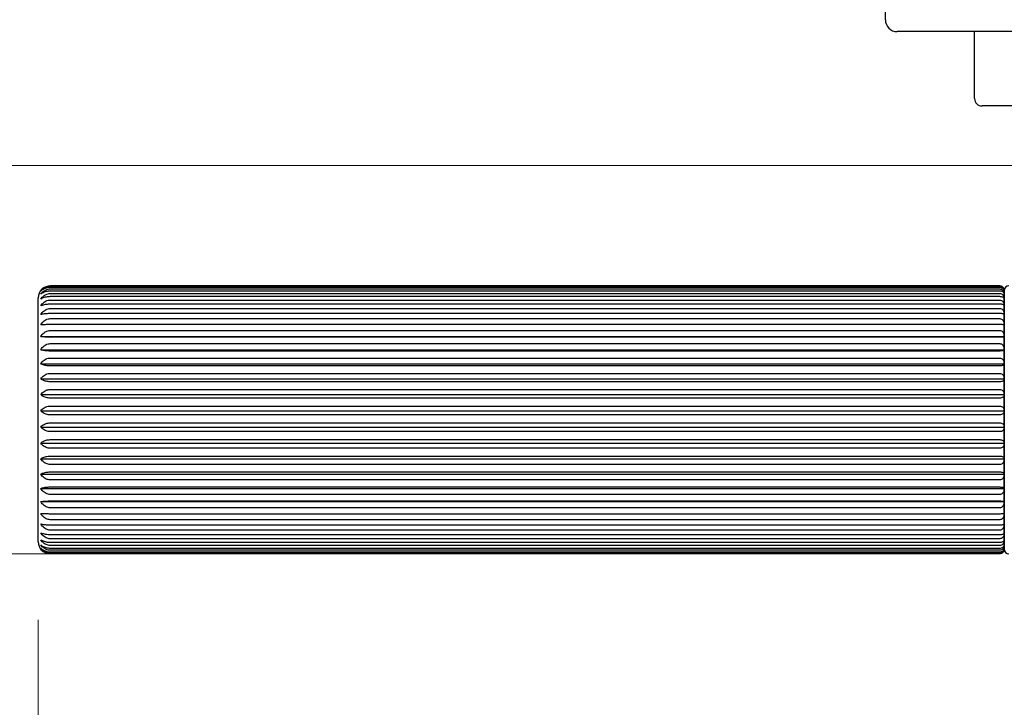
# Model space of a CAD drawing. Units: millimetres. Extents: x 28 to 1011, y 28 to 718.
# Drawn here: x 551 to 617, y 509 to 555 of the extents above; entities that cross this region are included whole.
import ezdxf

# ---------------------------------------------------------------- set-up
doc = ezdxf.new("R2010")
doc.units = ezdxf.units.MM
doc.header["$LTSCALE"] = 3.5
doc.layers.add('Dimension (ISO)', color=7, linetype='Continuous', lineweight=18, true_color=0x00003f)
doc.layers.add('Visible (ISO)', color=7, linetype='Continuous', lineweight=25, true_color=0x00003f)
doc.styles.add('Samuel Heath (ISO)', font='tahoma.ttf')
doc.dimstyles.new('Samuel Heath (ISO)', dxfattribs={"dimscale": 3.5, "dimtxt": 2.5, "dimasz": 2.5, "dimexe": 1, "dimexo": 1.5, "dimgap": 0.762, "dimtad": 0, "dimtih": 1, "dimtoh": 1, "dimrnd": 1e-08, "dimzin": 0, "dimdsep": 46, "dimtxsty": 'Samuel Heath (ISO)', "dimcen": 0.09, "dimdle": 10, "dimclrd": 256, "dimclre": 256, "dimclrt": 256, "dimazin": 0, "dimtfac": 1.2, "dimtmove": 0, "dimatfit": 3, "dimfxl": 1, "dimtolj": 1, "dimtzin": 0, "dimlwd": 15, "dimlwe": 15, "dimarcsym": 0})

# ---------------------------------------------------------------- blocks, each defined once
blk = doc.blocks.new('*D9')
at = {"layer": 'Defpoints', "color": 0, "transparency": 16777216}
for p in [(611.851, 640.454), (433.887, 565.454), (608.851, 565.454)]:
    blk.add_point(p, dxfattribs=at)
at = {"layer": 'Dimension (ISO)', "color": 176, "lineweight": 15, "true_color": 0x000080, "transparency": 16777216}
for p, q in [((606.601, 640.454), (430.387, 640.454)), ((433.887, 631.704), (433.887, 574.204)), ((603.601, 565.454), (430.387, 565.454)), ((433.887, 480.391), (433.887, 565.454)), ((442.637, 480.391), (433.887, 480.391))]:
    blk.add_line(p, q, dxfattribs=at)
at = {"layer": 'Dimension (ISO)', "color": 176, "true_color": 0x000080, "transparency": 16777216}
for points in [[(432.429, 631.704), (435.346, 631.704), (433.887, 640.454)], [(432.429, 574.204), (435.346, 574.204), (433.887, 565.454)]]:
    blk.add_solid(points, dxfattribs=at)
at = {"layer": 'Dimension (ISO)', "color": 176, "lineweight": 18, "true_color": 0x000080, "transparency": 16777216, "char_height": 8.75, "attachment_point": 1, "style": 'Samuel Heath (ISO)'}
for s, insert in [('\\A1; ', (467.661, 491.808)), ('\\A1;[2 15/16]', (445.304, 477.724))]:
    blk.add_mtext(s, dxfattribs=dict(at, insert=insert))
blk = doc.blocks.new('*D10')
at = {"layer": 'Defpoints', "color": 0, "transparency": 16777216}
for p in [(608.851, 565.454), (504.876, 545.454), (627.851, 545.454)]:
    blk.add_point(p, dxfattribs=at)
at = {"layer": 'Dimension (ISO)', "color": 176, "lineweight": 15, "true_color": 0x000080, "transparency": 16777216}
for p, q in [((504.876, 574.204), (504.876, 600.754)), ((504.876, 600.754), (513.626, 600.754)), ((603.601, 565.454), (501.376, 565.454)), ((504.876, 545.454), (504.876, 565.454)), ((622.601, 545.454), (501.376, 545.454)), ((504.876, 536.704), (504.876, 527.954))]:
    blk.add_line(p, q, dxfattribs=at)
at = {"layer": 'Dimension (ISO)', "color": 176, "true_color": 0x000080, "transparency": 16777216}
for points in [[(503.418, 574.204), (506.335, 574.204), (504.876, 565.454)], [(503.418, 536.704), (506.335, 536.704), (504.876, 545.454)]]:
    blk.add_solid(points, dxfattribs=at)
at = {"layer": 'Dimension (ISO)', "color": 176, "lineweight": 18, "true_color": 0x000080, "transparency": 16777216, "char_height": 8.75, "attachment_point": 2, "style": 'Samuel Heath (ISO)'}
for s, insert in [('\\A1; 20.00', (535.365, 612.535)), ('\\A1;[13/16]', (535.365, 598.087))]:
    blk.add_mtext(s, dxfattribs=dict(at, insert=insert))
blk = doc.blocks.new('*D19')
at = {"layer": 'Defpoints', "color": 0, "transparency": 16777216}
for p in [(611.851, 640.454), (383.048, 519.354), (617.151, 519.354)]:
    blk.add_point(p, dxfattribs=at)
at = {"layer": 'Dimension (ISO)', "color": 176, "lineweight": 15, "true_color": 0x000080, "transparency": 16777216}
for p, q in [((606.601, 640.454), (379.548, 640.454)), ((383.048, 631.704), (383.048, 528.104)), ((611.901, 519.354), (379.548, 519.354)), ((383.048, 482.596), (383.048, 519.354)), ((374.298, 482.596), (383.048, 482.596))]:
    blk.add_line(p, q, dxfattribs=at)
at = {"layer": 'Dimension (ISO)', "color": 176, "true_color": 0x000080, "transparency": 16777216}
for points in [[(381.59, 631.704), (384.506, 631.704), (383.048, 640.454)], [(381.59, 528.104), (384.506, 528.104), (383.048, 519.354)]]:
    blk.add_solid(points, dxfattribs=at)
at = {"layer": 'Dimension (ISO)', "color": 176, "lineweight": 18, "true_color": 0x000080, "transparency": 16777216, "char_height": 8.75, "attachment_point": 3, "style": 'Samuel Heath (ISO)'}
for s, insert in [('\\A1; ', (355.844, 494.013)), ('\\A1;[4 3/4]', (371.631, 479.929))]:
    blk.add_mtext(s, dxfattribs=dict(at, insert=insert))
blk = doc.blocks.new('*D21')
at = {"layer": 'Defpoints', "color": 0, "transparency": 16777216}
for p in [(551.851, 520.154), (636.851, 512.863), (551.851, 485.154)]:
    blk.add_point(p, dxfattribs=at)
at = {"layer": 'Dimension (ISO)', "color": 176, "lineweight": 15, "true_color": 0x000080, "transparency": 16777216}
for p, q in [((551.851, 514.904), (551.851, 481.654)), ((636.851, 507.613), (636.851, 481.654)), ((560.601, 485.154), (574.016, 485.154)), ((628.101, 485.154), (614.685, 485.154))]:
    blk.add_line(p, q, dxfattribs=at)
at = {"layer": 'Dimension (ISO)', "color": 176, "true_color": 0x000080, "transparency": 16777216}
for points in [[(560.601, 486.612), (560.601, 483.695), (551.851, 485.154)], [(628.101, 486.612), (628.101, 483.695), (636.851, 485.154)]]:
    blk.add_solid(points, dxfattribs=at)
at = {"layer": 'Dimension (ISO)', "color": 176, "lineweight": 18, "true_color": 0x000080, "transparency": 16777216, "char_height": 8.75, "attachment_point": 2, "style": 'Samuel Heath (ISO)'}
for s, insert in [('\\A1; 85.00', (594.351, 496.97)), ('\\A1;[3 3/8]', (594.351, 482.487))]:
    blk.add_mtext(s, dxfattribs=dict(at, insert=insert))

msp = doc.modelspace()

# ---------------------------------------------------------------- linework, layer by layer
at = {"layer": 'Visible (ISO)'}
for p, q in [((608.8506, 555.2537), (608.8506, 565.4537)), ((664.0506, 554.4537), (609.6506, 554.4537)), ((614.8506, 549.9537), (614.8506, 554.4537)), ((658.3506, 549.4537), (615.3506, 549.4537)), ((616.5506, 537.3507), (552.6506, 537.3507)), ((552.6506, 537.3206), (616.5506, 537.3206)), ((616.5506, 537.2508), (552.6506, 537.2508)), ((552.6506, 537.1533), (616.5506, 537.1533)), ((616.5506, 537.0105), (552.6506, 537.0105)), ((552.6506, 536.8472), (616.5506, 536.8472)), ((616.5506, 536.6338), (552.6506, 536.6338)), ((616.8506, 537.0537), (616.8506, 536.9927)), ((616.8506, 519.6537), (616.8506, 537.0537)), ((616.8506, 536.9927), (616.8506, 536.7958)), ((616.8506, 536.7958), (616.8506, 536.4657)), ((551.8506, 520.1537), (551.8506, 536.5537)), ((552.6506, 536.4071), (616.5506, 536.4071)), ((616.5506, 536.1264), (552.6506, 536.1264)), ((616.8506, 536.4657), (616.8506, 536.0077)), ((616.8506, 536.0077), (616.8506, 535.4289)), ((552.6506, 535.84), (616.5506, 535.84)), ((616.5506, 535.4965), (552.6506, 535.4965)), ((616.8506, 535.4289), (616.8506, 534.7386)), ((552.6506, 535.1549), (616.5506, 535.1549)), ((616.5506, 534.7539), (552.6506, 534.7539)), ((616.8506, 534.7386), (616.8506, 533.9476)), ((552.0261, 533.9476), (616.8506, 533.9476)), ((552.6506, 534.3625), (616.5506, 534.3625)), ((616.8506, 533.9476), (616.8506, 533.0684)), ((616.5506, 533.9104), (552.6506, 533.9104)), ((552.6506, 533.4754), (616.5506, 533.4754)), ((552.0261, 533.0684), (616.8506, 533.0684)), ((616.5506, 532.9792), (552.6506, 532.9792)), ((616.8506, 533.0684), (616.8506, 532.1148)), ((552.0261, 532.1148), (616.8506, 532.1148)), ((552.6506, 532.5075), (616.5506, 532.5075)), ((616.5506, 531.9751), (552.6506, 531.9751)), ((616.8506, 532.1148), (616.8506, 531.1019)), ((552.6506, 531.474), (616.5506, 531.474)), ((552.0261, 531.1019), (616.8506, 531.1019)), ((616.5506, 530.9139), (552.6506, 530.9139)), ((616.8506, 531.1019), (616.8506, 530.0456)), ((552.0261, 530.0456), (616.8506, 530.0456)), ((552.6506, 530.3914), (616.5506, 530.3914)), ((616.8506, 530.0456), (616.8506, 528.9627)), ((616.5506, 529.8123), (552.6506, 529.8123)), ((552.0261, 528.9627), (616.8506, 528.9627)), ((552.6506, 529.2766), (616.5506, 529.2766)), ((616.5506, 528.6877), (552.6506, 528.6877)), ((616.8506, 528.9627), (616.8506, 527.8702)), ((552.6506, 528.1473), (616.5506, 528.1473)), ((552.0261, 527.8702), (616.8506, 527.8702)), ((616.5506, 527.5579), (552.6506, 527.5579)), ((616.8506, 527.8702), (616.8506, 526.7853)), ((552.0261, 526.7853), (616.8506, 526.7853)), ((552.6506, 527.0212), (616.5506, 527.0212)), ((616.8506, 526.7853), (616.8506, 525.7251)), ((616.5506, 526.4406), (552.6506, 526.4406)), ((552.0261, 525.7251), (616.8506, 525.7251)), ((552.6506, 525.9162), (616.5506, 525.9162)), ((616.5506, 525.3534), (552.6506, 525.3534)), ((616.8506, 525.7251), (616.8506, 524.7064)), ((552.0261, 524.7064), (616.8506, 524.7064)), ((552.6506, 524.8495), (616.5506, 524.8495)), ((616.8506, 524.7064), (616.8506, 523.7452)), ((616.5506, 524.3136), (552.6506, 524.3136)), ((552.0261, 523.7452), (616.8506, 523.7452)), ((552.6506, 523.8382), (616.5506, 523.8382)), ((616.5506, 523.3375), (552.6506, 523.3375)), ((616.8506, 523.7452), (616.8506, 522.8567)), ((552.0261, 522.8567), (616.8506, 522.8567)), ((552.6506, 522.898), (616.5506, 522.898)), ((616.8506, 522.8567), (616.8506, 522.0549)), ((616.5506, 522.4405), (552.6506, 522.4405)), ((552.6506, 522.0439), (616.5506, 522.0439)), ((616.8506, 522.0549), (616.8506, 521.3524)), ((616.5506, 521.6368), (552.6506, 521.6368)), ((616.8506, 521.3524), (616.8506, 520.7603)), ((552.6506, 521.2893), (616.5506, 521.2893)), ((616.5506, 520.939), (552.6506, 520.939)), ((616.8506, 520.7603), (616.8506, 520.288)), ((552.6506, 520.6461), (616.5506, 520.6461)), ((616.5506, 520.3581), (552.6506, 520.3581)), ((552.6506, 520.1245), (616.5506, 520.1245)), ((616.8506, 520.288), (616.8506, 519.9429)), ((616.5506, 519.9033), (552.6506, 519.9033)), ((552.6506, 519.7326), (616.5506, 519.7326)), ((616.5506, 519.5818), (552.6506, 519.5818)), ((552.6506, 519.4767), (616.5506, 519.4767)), ((616.5506, 519.3986), (552.6506, 519.3986)), ((552.6506, 519.3608), (616.5506, 519.3608)), ((616.5506, 519.3567), (552.6506, 519.3567)), ((616.8506, 519.9429), (616.8506, 519.7304)), ((616.8506, 519.7304), (616.8506, 519.6539))]:
    msp.add_line(p, q, dxfattribs=at)
for centre, radius, start, end in [((609.6506, 555.2537), 0.8, 180, 270), ((615.3506, 549.9537), 0.5, 180, 270), ((617.1506, 537.0537), 0.3, 90, 180), ((552.6506, 536.5537), 0.8, 135.23949, 180), ((616.5506, 537.0537), 0.3, 0, 12.184086), ((552.6506, 520.1537), 0.8, 180, 224.76051), ((616.5506, 519.6537), 0.3, 347.815914, 0), ((617.1506, 519.6537), 0.3, 180, 270)]:
    msp.add_arc(centre, radius, start, end, dxfattribs=at)
for points, knots in [([(552.0261, 536.9927), (552.0561, 537.0343), (552.0902, 537.0734), (552.1919, 537.1704), (552.2873, 537.2338), (552.4598, 537.3006), (552.5625, 537.3206), (552.6506, 537.3206)], [-0.0743882, -0.0743882, -0.0743882, -0.0743882, -0.057667075, -0.057667075, -0.026447765, -0.026447765, 0, 0, 0, 0]), ([(552.6506, 537.2508), (552.5626, 537.2508), (552.4601, 537.2351), (552.2877, 537.1827), (552.1923, 537.1329), (552.0905, 537.0565), (552.0562, 537.0256), (552.0261, 536.9927)], [0, 0, 0, 0, 0.026410147, 0.026410147, 0.057647598, 0.057647598, 0.074489511, 0.074489511, 0.074489511, 0.074489511]), ([(552.6506, 537.3507), (552.5626, 537.3507), (552.4601, 537.3327), (552.2877, 537.2722), (552.1923, 537.2149), (552.1114, 537.1449), (552.0968, 537.1313), (552.0826, 537.117)], [0, 0, 0, 0, 0.026410147, 0.026410147, 0.057647598, 0.057647598, 0.064650208, 0.064650208, 0.064650208, 0.064650208]), ([(616.8435, 537.117), (616.8385, 537.1397), (616.8311, 537.1623), (616.806, 537.2147), (616.7793, 537.2512), (616.7236, 537.2992), (616.6876, 537.3209), (616.6226, 537.3438), (616.5839, 537.3507), (616.5506, 537.3507)], [-0.045145504, -0.045145504, -0.045145504, -0.045145504, -0.036245935, -0.036245935, -0.021773762, -0.021773762, -0.009971588, -0.009971588, 0, 0, 0, 0]), ([(616.5506, 537.3206), (616.5839, 537.3206), (616.6227, 537.313), (616.6877, 537.2877), (616.7238, 537.2637), (616.7794, 537.2107), (616.8061, 537.1704), (616.8402, 537.0917), (616.8506, 537.038), (616.8506, 536.9927)], [0, 0, 0, 0, 0.009984552, 0.009984552, 0.021778095, 0.021778095, 0.036205494, 0.036205494, 0.053465992, 0.053465992, 0.053465992, 0.053465992]), ([(616.8506, 536.9927), (616.8506, 537.0284), (616.8402, 537.0708), (616.806, 537.1327), (616.7793, 537.1644), (616.7236, 537.2061), (616.6876, 537.2249), (616.6226, 537.2448), (616.5839, 537.2508), (616.5506, 537.2508)], [-0.053597235, -0.053597235, -0.053597235, -0.053597235, -0.036245935, -0.036245935, -0.021773762, -0.021773762, -0.009971588, -0.009971588, 0, 0, 0, 0]), ([(552.0261, 536.7958), (552.0561, 536.8411), (552.0902, 536.8837), (552.1919, 536.9895), (552.2873, 537.0586), (552.4598, 537.1315), (552.5625, 537.1533), (552.6506, 537.1533)], [-0.0743882, -0.0743882, -0.0743882, -0.0743882, -0.057667075, -0.057667075, -0.026447765, -0.026447765, 0, 0, 0, 0]), ([(552.6506, 537.0105), (552.5626, 537.0105), (552.4601, 536.9975), (552.2877, 536.9538), (552.1923, 536.9124), (552.0905, 536.8488), (552.0562, 536.8231), (552.0261, 536.7958)], [0, 0, 0, 0, 0.026410147, 0.026410147, 0.057647598, 0.057647598, 0.074489511, 0.074489511, 0.074489511, 0.074489511]), ([(552.0261, 536.4657), (552.0561, 536.514), (552.0902, 536.5595), (552.1919, 536.6724), (552.2873, 536.7462), (552.4598, 536.8239), (552.5625, 536.8472), (552.6506, 536.8472)], [-0.0743882, -0.0743882, -0.0743882, -0.0743882, -0.057667075, -0.057667075, -0.026447765, -0.026447765, 0, 0, 0, 0]), ([(552.6506, 536.6338), (552.5626, 536.6338), (552.4601, 536.6235), (552.2877, 536.5894), (552.1923, 536.5569), (552.0905, 536.5072), (552.0562, 536.4871), (552.0261, 536.4657)], [0, 0, 0, 0, 0.026410147, 0.026410147, 0.057647598, 0.057647598, 0.074489511, 0.074489511, 0.074489511, 0.074489511]), ([(616.5506, 537.1533), (616.5839, 537.1533), (616.6227, 537.145), (616.6877, 537.1174), (616.7238, 537.0912), (616.7794, 537.0334), (616.8061, 536.9895), (616.8402, 536.9037), (616.8506, 536.8452), (616.8506, 536.7958)], [0, 0, 0, 0, 0.009984552, 0.009984552, 0.021778095, 0.021778095, 0.036205494, 0.036205494, 0.053465992, 0.053465992, 0.053465992, 0.053465992]), ([(616.8506, 536.7958), (616.8506, 536.8255), (616.8402, 536.8607), (616.806, 536.9123), (616.7793, 536.9386), (616.7236, 536.9733), (616.6876, 536.989), (616.6226, 537.0056), (616.5839, 537.0105), (616.5506, 537.0105)], [-0.053597235, -0.053597235, -0.053597235, -0.053597235, -0.036245935, -0.036245935, -0.021773762, -0.021773762, -0.009971588, -0.009971588, 0, 0, 0, 0]), ([(616.5506, 536.8472), (616.5839, 536.8472), (616.6227, 536.8383), (616.6877, 536.8089), (616.7238, 536.781), (616.7794, 536.7192), (616.8061, 536.6724), (616.8402, 536.5809), (616.8506, 536.5184), (616.8506, 536.4657)], [0, 0, 0, 0, 0.009984552, 0.009984552, 0.021778095, 0.021778095, 0.036205494, 0.036205494, 0.053465992, 0.053465992, 0.053465992, 0.053465992]), ([(616.8506, 536.4657), (616.8506, 536.4889), (616.8402, 536.5165), (616.806, 536.5569), (616.7793, 536.5775), (616.7236, 536.6047), (616.6876, 536.6169), (616.6226, 536.6299), (616.5839, 536.6338), (616.5506, 536.6338)], [-0.053597235, -0.053597235, -0.053597235, -0.053597235, -0.036245935, -0.036245935, -0.021773762, -0.021773762, -0.009971588, -0.009971588, 0, 0, 0, 0]), ([(552.0261, 536.0077), (552.0561, 536.0583), (552.0902, 536.1059), (552.1919, 536.2241), (552.2873, 536.3014), (552.4598, 536.3828), (552.5625, 536.4071), (552.6506, 536.4071)], [-0.0743882, -0.0743882, -0.0743882, -0.0743882, -0.057667075, -0.057667075, -0.026447765, -0.026447765, 0, 0, 0, 0]), ([(552.6506, 536.1264), (552.5626, 536.1264), (552.4601, 536.1192), (552.2877, 536.095), (552.1923, 536.0721), (552.0905, 536.037), (552.0562, 536.0228), (552.0261, 536.0077)], [0, 0, 0, 0, 0.026410147, 0.026410147, 0.057647598, 0.057647598, 0.074489511, 0.074489511, 0.074489511, 0.074489511]), ([(616.5506, 536.4071), (616.5839, 536.4071), (616.6227, 536.3979), (616.6877, 536.367), (616.7238, 536.3378), (616.7794, 536.2732), (616.8061, 536.2241), (616.8402, 536.1283), (616.8506, 536.0628), (616.8506, 536.0077)], [0, 0, 0, 0, 0.009984552, 0.009984552, 0.021778095, 0.021778095, 0.036205494, 0.036205494, 0.053465992, 0.053465992, 0.053465992, 0.053465992]), ([(616.8506, 536.0077), (616.8506, 536.0241), (616.8402, 536.0436), (616.806, 536.0721), (616.7793, 536.0866), (616.7236, 536.1058), (616.6876, 536.1145), (616.6226, 536.1237), (616.5839, 536.1264), (616.5506, 536.1264)], [-0.053597235, -0.053597235, -0.053597235, -0.053597235, -0.036245935, -0.036245935, -0.021773762, -0.021773762, -0.009971588, -0.009971588, 0, 0, 0, 0]), ([(552.0261, 535.4289), (552.0561, 535.481), (552.0902, 535.53), (552.1919, 535.6517), (552.2873, 535.7312), (552.4598, 535.815), (552.5625, 535.84), (552.6506, 535.84)], [-0.0743882, -0.0743882, -0.0743882, -0.0743882, -0.057667075, -0.057667075, -0.026447765, -0.026447765, 0, 0, 0, 0]), ([(552.6506, 535.4965), (552.5626, 535.4965), (552.4601, 535.4924), (552.2877, 535.4786), (552.1923, 535.4656), (552.0905, 535.4456), (552.0562, 535.4375), (552.0261, 535.4289)], [0, 0, 0, 0, 0.026410147, 0.026410147, 0.057647598, 0.057647598, 0.074489511, 0.074489511, 0.074489511, 0.074489511]), ([(616.5506, 535.84), (616.5839, 535.84), (616.6227, 535.8305), (616.6877, 535.7988), (616.7238, 535.7687), (616.7794, 535.7022), (616.8061, 535.6517), (616.8402, 535.5531), (616.8506, 535.4857), (616.8506, 535.4289)], [0, 0, 0, 0, 0.009984552, 0.009984552, 0.021778095, 0.021778095, 0.036205494, 0.036205494, 0.053465992, 0.053465992, 0.053465992, 0.053465992]), ([(616.8506, 535.4289), (616.8506, 535.4383), (616.8402, 535.4493), (616.806, 535.4656), (616.7793, 535.4738), (616.7236, 535.4848), (616.6876, 535.4897), (616.6226, 535.4949), (616.5839, 535.4965), (616.5506, 535.4965)], [-0.053597235, -0.053597235, -0.053597235, -0.053597235, -0.036245935, -0.036245935, -0.021773762, -0.021773762, -0.009971588, -0.009971588, 0, 0, 0, 0]), ([(552.0261, 534.7386), (552.0561, 534.7914), (552.0902, 534.841), (552.1919, 534.9642), (552.2873, 535.0447), (552.4598, 535.1296), (552.5625, 535.1549), (552.6506, 535.1549)], [-0.0743882, -0.0743882, -0.0743882, -0.0743882, -0.057667075, -0.057667075, -0.026447765, -0.026447765, 0, 0, 0, 0]), ([(552.6506, 534.7539), (552.5626, 534.7539), (552.4601, 534.753), (552.2877, 534.7498), (552.1923, 534.7469), (552.0905, 534.7424), (552.0562, 534.7405), (552.0261, 534.7386)], [0, 0, 0, 0, 0.026410147, 0.026410147, 0.057647598, 0.057647598, 0.074489511, 0.074489511, 0.074489511, 0.074489511]), ([(616.5506, 535.1549), (616.5839, 535.1549), (616.6227, 535.1453), (616.6877, 535.1131), (616.7238, 535.0827), (616.7794, 535.0153), (616.8061, 534.9642), (616.8402, 534.8643), (616.8506, 534.7961), (616.8506, 534.7386)], [0, 0, 0, 0, 0.009984552, 0.009984552, 0.021778095, 0.021778095, 0.036205494, 0.036205494, 0.053465992, 0.053465992, 0.053465992, 0.053465992]), ([(616.8506, 534.7386), (616.8506, 534.7407), (616.8402, 534.7432), (616.806, 534.7469), (616.7793, 534.7488), (616.7236, 534.7512), (616.6876, 534.7524), (616.6226, 534.7535), (616.5839, 534.7539), (616.5506, 534.7539)], [-0.053597235, -0.053597235, -0.053597235, -0.053597235, -0.036245935, -0.036245935, -0.021773762, -0.021773762, -0.009971588, -0.009971588, 0, 0, 0, 0]), ([(552.0261, 533.9476), (552.0561, 534.0002), (552.0902, 534.0497), (552.1919, 534.1725), (552.2873, 534.2527), (552.4598, 534.3373), (552.5625, 534.3625), (552.6506, 534.3625)], [-0.0743882, -0.0743882, -0.0743882, -0.0743882, -0.057667075, -0.057667075, -0.026447765, -0.026447765, 0, 0, 0, 0]), ([(552.6506, 533.9104), (552.5626, 533.9104), (552.4601, 533.9126), (552.2877, 533.9202), (552.1923, 533.9274), (552.0905, 533.9384), (552.0562, 533.9428), (552.0261, 533.9476)], [0, 0, 0, 0, 0.026410147, 0.026410147, 0.057647598, 0.057647598, 0.074489511, 0.074489511, 0.074489511, 0.074489511]), ([(616.5506, 534.3625), (616.5839, 534.3625), (616.6227, 534.3529), (616.6877, 534.3209), (616.7238, 534.2905), (616.7794, 534.2234), (616.8061, 534.1725), (616.8402, 534.0729), (616.8506, 534.0049), (616.8506, 533.9476)], [0, 0, 0, 0, 0.009984552, 0.009984552, 0.021778095, 0.021778095, 0.036205494, 0.036205494, 0.053465992, 0.053465992, 0.053465992, 0.053465992]), ([(616.8506, 533.9476), (616.8506, 533.9424), (616.8402, 533.9363), (616.806, 533.9274), (616.7793, 533.9228), (616.7236, 533.9168), (616.6876, 533.9141), (616.6226, 533.9112), (616.5839, 533.9104), (616.5506, 533.9104)], [-0.053597235, -0.053597235, -0.053597235, -0.053597235, -0.036245935, -0.036245935, -0.021773762, -0.021773762, -0.009971588, -0.009971588, 0, 0, 0, 0]), ([(552.0261, 533.0684), (552.0561, 533.12), (552.0902, 533.1685), (552.1919, 533.289), (552.2873, 533.3676), (552.4598, 533.4506), (552.5625, 533.4754), (552.6506, 533.4754)], [-0.0743882, -0.0743882, -0.0743882, -0.0743882, -0.057667075, -0.057667075, -0.026447765, -0.026447765, 0, 0, 0, 0]), ([(616.5506, 533.4754), (616.5839, 533.4754), (616.6227, 533.466), (616.6877, 533.4345), (616.7238, 533.4048), (616.7794, 533.3389), (616.8061, 533.2889), (616.8402, 533.1913), (616.8506, 533.1246), (616.8506, 533.0684)], [0, 0, 0, 0, 0.009984552, 0.009984552, 0.021778095, 0.021778095, 0.036205494, 0.036205494, 0.053465992, 0.053465992, 0.053465992, 0.053465992]), ([(552.6506, 532.9792), (552.5626, 532.9792), (552.4601, 532.9846), (552.2877, 533.0028), (552.1923, 533.02), (552.0905, 533.0463), (552.0562, 533.057), (552.0261, 533.0684)], [0, 0, 0, 0, 0.026410147, 0.026410147, 0.057647598, 0.057647598, 0.074489511, 0.074489511, 0.074489511, 0.074489511]), ([(616.8506, 533.0684), (616.8506, 533.056), (616.8402, 533.0414), (616.806, 533.02), (616.7793, 533.0091), (616.7236, 532.9947), (616.6876, 532.9881), (616.6226, 532.9813), (616.5839, 532.9792), (616.5506, 532.9792)], [-0.053597235, -0.053597235, -0.053597235, -0.053597235, -0.036245935, -0.036245935, -0.021773762, -0.021773762, -0.009971588, -0.009971588, 0, 0, 0, 0]), ([(552.0261, 532.1148), (552.0561, 532.1646), (552.0902, 532.2114), (552.1919, 532.3276), (552.2873, 532.4035), (552.4598, 532.4836), (552.5625, 532.5075), (552.6506, 532.5075)], [-0.0743882, -0.0743882, -0.0743882, -0.0743882, -0.057667075, -0.057667075, -0.026447765, -0.026447765, 0, 0, 0, 0]), ([(552.6506, 531.9751), (552.5626, 531.9751), (552.4601, 531.9836), (552.2877, 532.012), (552.1923, 532.0389), (552.0905, 532.0803), (552.0562, 532.097), (552.0261, 532.1148)], [0, 0, 0, 0, 0.026410147, 0.026410147, 0.057647598, 0.057647598, 0.074489511, 0.074489511, 0.074489511, 0.074489511]), ([(616.5506, 532.5075), (616.5839, 532.5075), (616.6227, 532.4984), (616.6877, 532.468), (616.7238, 532.4393), (616.7794, 532.3758), (616.8061, 532.3276), (616.8402, 532.2333), (616.8506, 532.169), (616.8506, 532.1148)], [0, 0, 0, 0, 0.009984552, 0.009984552, 0.021778095, 0.021778095, 0.036205494, 0.036205494, 0.053465992, 0.053465992, 0.053465992, 0.053465992]), ([(616.8506, 532.1148), (616.8506, 532.0955), (616.8402, 532.0726), (616.806, 532.039), (616.7793, 532.0219), (616.7236, 531.9993), (616.6876, 531.9891), (616.6226, 531.9783), (616.5839, 531.9751), (616.5506, 531.9751)], [-0.053597235, -0.053597235, -0.053597235, -0.053597235, -0.036245935, -0.036245935, -0.021773762, -0.021773762, -0.009971588, -0.009971588, 0, 0, 0, 0]), ([(552.0261, 531.1019), (552.0561, 531.1491), (552.0902, 531.1934), (552.1919, 531.3036), (552.2873, 531.3755), (552.4598, 531.4514), (552.5625, 531.474), (552.6506, 531.474)], [-0.0743882, -0.0743882, -0.0743882, -0.0743882, -0.057667075, -0.057667075, -0.026447765, -0.026447765, 0, 0, 0, 0]), ([(616.5506, 531.474), (616.5839, 531.474), (616.6227, 531.4654), (616.6877, 531.4367), (616.7238, 531.4095), (616.7794, 531.3492), (616.8061, 531.3036), (616.8402, 531.2142), (616.8506, 531.1533), (616.8506, 531.1019)], [0, 0, 0, 0, 0.009984552, 0.009984552, 0.021778095, 0.021778095, 0.036205494, 0.036205494, 0.053465992, 0.053465992, 0.053465992, 0.053465992]), ([(552.6506, 530.9139), (552.5626, 530.9139), (552.4601, 530.9253), (552.2877, 530.9635), (552.1923, 530.9998), (552.0905, 531.0554), (552.0562, 531.0779), (552.0261, 531.1019)], [0, 0, 0, 0, 0.026410147, 0.026410147, 0.057647598, 0.057647598, 0.074489511, 0.074489511, 0.074489511, 0.074489511]), ([(616.8506, 531.1019), (616.8506, 531.0759), (616.8402, 531.045), (616.806, 530.9999), (616.7793, 530.9768), (616.7236, 530.9465), (616.6876, 530.9327), (616.6226, 530.9183), (616.5839, 530.9139), (616.5506, 530.9139)], [-0.053597235, -0.053597235, -0.053597235, -0.053597235, -0.036245935, -0.036245935, -0.021773762, -0.021773762, -0.009971588, -0.009971588, 0, 0, 0, 0]), ([(552.0261, 530.0456), (552.0561, 530.0895), (552.0902, 530.1307), (552.1919, 530.233), (552.2873, 530.2999), (552.4598, 530.3703), (552.5625, 530.3914), (552.6506, 530.3914)], [-0.0743882, -0.0743882, -0.0743882, -0.0743882, -0.057667075, -0.057667075, -0.026447765, -0.026447765, 0, 0, 0, 0]), ([(552.6506, 529.8123), (552.5626, 529.8123), (552.4601, 529.8265), (552.2877, 529.8739), (552.1923, 529.9189), (552.0905, 529.988), (552.0562, 530.0159), (552.0261, 530.0456)], [0, 0, 0, 0, 0.026410147, 0.026410147, 0.057647598, 0.057647598, 0.074489511, 0.074489511, 0.074489511, 0.074489511]), ([(616.5506, 530.3914), (616.5839, 530.3914), (616.6227, 530.3834), (616.6877, 530.3567), (616.7238, 530.3314), (616.7794, 530.2755), (616.8061, 530.233), (616.8402, 530.15), (616.8506, 530.0934), (616.8506, 530.0456)], [0, 0, 0, 0, 0.009984552, 0.009984552, 0.021778095, 0.021778095, 0.036205494, 0.036205494, 0.053465992, 0.053465992, 0.053465992, 0.053465992]), ([(616.8506, 530.0456), (616.8506, 530.0134), (616.8402, 529.9751), (616.806, 529.9191), (616.7793, 529.8904), (616.7236, 529.8527), (616.6876, 529.8357), (616.6226, 529.8177), (616.5839, 529.8123), (616.5506, 529.8123)], [-0.053597235, -0.053597235, -0.053597235, -0.053597235, -0.036245935, -0.036245935, -0.021773762, -0.021773762, -0.009971588, -0.009971588, 0, 0, 0, 0]), ([(552.0261, 528.9627), (552.0561, 529.0025), (552.0902, 529.0399), (552.1919, 529.1328), (552.2873, 529.1935), (552.4598, 529.2575), (552.5625, 529.2766), (552.6506, 529.2766)], [-0.0743882, -0.0743882, -0.0743882, -0.0743882, -0.057667075, -0.057667075, -0.026447765, -0.026447765, 0, 0, 0, 0]), ([(552.6506, 528.6877), (552.5626, 528.6877), (552.4601, 528.7044), (552.2877, 528.7603), (552.1923, 528.8134), (552.0905, 528.8948), (552.0562, 528.9277), (552.0261, 528.9627)], [0, 0, 0, 0, 0.026410147, 0.026410147, 0.057647598, 0.057647598, 0.074489511, 0.074489511, 0.074489511, 0.074489511]), ([(616.5506, 529.2766), (616.5839, 529.2766), (616.6227, 529.2694), (616.6877, 529.2451), (616.7238, 529.2222), (616.7794, 529.1714), (616.8061, 529.1328), (616.8402, 529.0575), (616.8506, 529.0061), (616.8506, 528.9627)], [0, 0, 0, 0, 0.009984552, 0.009984552, 0.021778095, 0.021778095, 0.036205494, 0.036205494, 0.053465992, 0.053465992, 0.053465992, 0.053465992]), ([(616.8506, 528.9627), (616.8506, 528.9247), (616.8402, 528.8796), (616.806, 528.8136), (616.7793, 528.7798), (616.7236, 528.7354), (616.6876, 528.7153), (616.6226, 528.6941), (616.5839, 528.6877), (616.5506, 528.6877)], [-0.053597235, -0.053597235, -0.053597235, -0.053597235, -0.036245935, -0.036245935, -0.021773762, -0.021773762, -0.009971588, -0.009971588, 0, 0, 0, 0]), ([(552.0261, 527.8702), (552.0561, 527.9053), (552.0902, 527.9383), (552.1919, 528.0204), (552.2873, 528.0739), (552.4598, 528.1304), (552.5625, 528.1473), (552.6506, 528.1473)], [-0.0743882, -0.0743882, -0.0743882, -0.0743882, -0.057667075, -0.057667075, -0.026447765, -0.026447765, 0, 0, 0, 0]), ([(616.5506, 528.1473), (616.5839, 528.1473), (616.6227, 528.1409), (616.6877, 528.1195), (616.7238, 528.0992), (616.7794, 528.0544), (616.8061, 528.0204), (616.8402, 527.9539), (616.8506, 527.9085), (616.8506, 527.8702)], [0, 0, 0, 0, 0.009984552, 0.009984552, 0.021778095, 0.021778095, 0.036205494, 0.036205494, 0.053465992, 0.053465992, 0.053465992, 0.053465992]), ([(552.6506, 527.5579), (552.5626, 527.5579), (552.4601, 527.5768), (552.2877, 527.6403), (552.1923, 527.7006), (552.0905, 527.793), (552.0562, 527.8304), (552.0261, 527.8702)], [0, 0, 0, 0, 0.026410147, 0.026410147, 0.057647598, 0.057647598, 0.074489511, 0.074489511, 0.074489511, 0.074489511]), ([(616.8506, 527.8702), (616.8506, 527.827), (616.8402, 527.7758), (616.806, 527.7008), (616.7793, 527.6624), (616.7236, 527.612), (616.6876, 527.5892), (616.6226, 527.5651), (616.5839, 527.5579), (616.5506, 527.5579)], [-0.053597235, -0.053597235, -0.053597235, -0.053597235, -0.036245935, -0.036245935, -0.021773762, -0.021773762, -0.009971588, -0.009971588, 0, 0, 0, 0]), ([(552.0261, 526.7853), (552.0561, 526.8152), (552.0902, 526.8433), (552.1919, 526.9132), (552.2873, 526.9588), (552.4598, 527.0069), (552.5625, 527.0212), (552.6506, 527.0212)], [-0.0743882, -0.0743882, -0.0743882, -0.0743882, -0.057667075, -0.057667075, -0.026447765, -0.026447765, 0, 0, 0, 0]), ([(552.6506, 526.4406), (552.5626, 526.4406), (552.4601, 526.4615), (552.2877, 526.5316), (552.1923, 526.5981), (552.0905, 526.7001), (552.0562, 526.7414), (552.0261, 526.7853)], [0, 0, 0, 0, 0.026410147, 0.026410147, 0.057647598, 0.057647598, 0.074489511, 0.074489511, 0.074489511, 0.074489511]), ([(616.5506, 527.0212), (616.5839, 527.0212), (616.6227, 527.0158), (616.6877, 526.9975), (616.7238, 526.9803), (616.7794, 526.9421), (616.8061, 526.9131), (616.8402, 526.8565), (616.8506, 526.8179), (616.8506, 526.7853)], [0, 0, 0, 0, 0.009984552, 0.009984552, 0.021778095, 0.021778095, 0.036205494, 0.036205494, 0.053465992, 0.053465992, 0.053465992, 0.053465992]), ([(616.8506, 526.7853), (616.8506, 526.7376), (616.8402, 526.6811), (616.806, 526.5983), (616.7793, 526.556), (616.7236, 526.5003), (616.6876, 526.4751), (616.6226, 526.4485), (616.5839, 526.4406), (616.5506, 526.4406)], [-0.053597235, -0.053597235, -0.053597235, -0.053597235, -0.036245935, -0.036245935, -0.021773762, -0.021773762, -0.009971588, -0.009971588, 0, 0, 0, 0]), ([(552.0261, 525.7251), (552.0561, 525.7493), (552.0902, 525.7721), (552.1919, 525.8287), (552.2873, 525.8656), (552.4598, 525.9045), (552.5625, 525.9162), (552.6506, 525.9162)], [-0.0743882, -0.0743882, -0.0743882, -0.0743882, -0.057667075, -0.057667075, -0.026447765, -0.026447765, 0, 0, 0, 0]), ([(552.6506, 525.3534), (552.5626, 525.3534), (552.4601, 525.376), (552.2877, 525.4516), (552.1923, 525.5233), (552.0905, 525.6333), (552.0562, 525.6778), (552.0261, 525.7251)], [0, 0, 0, 0, 0.026410147, 0.026410147, 0.057647598, 0.057647598, 0.074489511, 0.074489511, 0.074489511, 0.074489511]), ([(616.5506, 525.9162), (616.5839, 525.9162), (616.6227, 525.9117), (616.6877, 525.897), (616.7238, 525.883), (616.7794, 525.8521), (616.8061, 525.8286), (616.8402, 525.7828), (616.8506, 525.7515), (616.8506, 525.7251)], [0, 0, 0, 0, 0.009984552, 0.009984552, 0.021778095, 0.021778095, 0.036205494, 0.036205494, 0.053465992, 0.053465992, 0.053465992, 0.053465992]), ([(616.8506, 525.7251), (616.8506, 525.6737), (616.8402, 525.6127), (616.806, 525.5235), (616.7793, 525.4779), (616.7236, 525.4178), (616.6876, 525.3907), (616.6226, 525.362), (616.5839, 525.3534), (616.5506, 525.3534)], [-0.053597235, -0.053597235, -0.053597235, -0.053597235, -0.036245935, -0.036245935, -0.021773762, -0.021773762, -0.009971588, -0.009971588, 0, 0, 0, 0]), ([(552.0261, 524.7064), (552.0561, 524.7246), (552.0902, 524.7416), (552.1919, 524.784), (552.2873, 524.8116), (552.4598, 524.8408), (552.5625, 524.8495), (552.6506, 524.8495)], [-0.0743882, -0.0743882, -0.0743882, -0.0743882, -0.057667075, -0.057667075, -0.026447765, -0.026447765, 0, 0, 0, 0]), ([(552.6506, 524.3136), (552.5626, 524.3136), (552.4601, 524.3375), (552.2877, 524.4173), (552.1923, 524.4931), (552.0905, 524.6094), (552.0562, 524.6564), (552.0261, 524.7064)], [0, 0, 0, 0, 0.026410147, 0.026410147, 0.057647598, 0.057647598, 0.074489511, 0.074489511, 0.074489511, 0.074489511]), ([(616.5506, 524.8495), (616.5839, 524.8495), (616.6227, 524.8462), (616.6877, 524.8352), (616.7238, 524.8247), (616.7794, 524.8015), (616.8061, 524.784), (616.8402, 524.7496), (616.8506, 524.7262), (616.8506, 524.7064)], [0, 0, 0, 0, 0.009984552, 0.009984552, 0.021778095, 0.021778095, 0.036205494, 0.036205494, 0.053465992, 0.053465992, 0.053465992, 0.053465992]), ([(616.8506, 524.7064), (616.8506, 524.6521), (616.8402, 524.5877), (616.806, 524.4933), (616.7793, 524.4451), (616.7236, 524.3816), (616.6876, 524.353), (616.6226, 524.3227), (616.5839, 524.3136), (616.5506, 524.3136)], [-0.053597235, -0.053597235, -0.053597235, -0.053597235, -0.036245935, -0.036245935, -0.021773762, -0.021773762, -0.009971588, -0.009971588, 0, 0, 0, 0]), ([(552.0261, 523.7452), (552.0561, 523.757), (552.0902, 523.7681), (552.1919, 523.7956), (552.2873, 523.8136), (552.4598, 523.8325), (552.5625, 523.8382), (552.6506, 523.8382)], [-0.0743882, -0.0743882, -0.0743882, -0.0743882, -0.057667075, -0.057667075, -0.026447765, -0.026447765, 0, 0, 0, 0]), ([(552.6506, 523.3375), (552.5626, 523.3375), (552.4601, 523.3623), (552.2877, 523.4452), (552.1923, 523.5238), (552.0905, 523.6445), (552.0562, 523.6933), (552.0261, 523.7452)], [0, 0, 0, 0, 0.026410147, 0.026410147, 0.057647598, 0.057647598, 0.074489511, 0.074489511, 0.074489511, 0.074489511]), ([(616.5506, 523.8382), (616.5839, 523.8382), (616.6227, 523.836), (616.6877, 523.8288), (616.7238, 523.8221), (616.7794, 523.807), (616.8061, 523.7956), (616.8402, 523.7733), (616.8506, 523.7581), (616.8506, 523.7452)], [0, 0, 0, 0, 0.009984552, 0.009984552, 0.021778095, 0.021778095, 0.036205494, 0.036205494, 0.053465992, 0.053465992, 0.053465992, 0.053465992]), ([(616.8506, 523.7452), (616.8506, 523.6888), (616.8402, 523.6219), (616.806, 523.5241), (616.7793, 523.474), (616.7236, 523.4081), (616.6876, 523.3783), (616.6226, 523.3469), (616.5839, 523.3375), (616.5506, 523.3375)], [-0.053597235, -0.053597235, -0.053597235, -0.053597235, -0.036245935, -0.036245935, -0.021773762, -0.021773762, -0.009971588, -0.009971588, 0, 0, 0, 0]), ([(552.0261, 522.8567), (552.0561, 522.8619), (552.0902, 522.8669), (552.1919, 522.8791), (552.2873, 522.8871), (552.4598, 522.8955), (552.5625, 522.898), (552.6506, 522.898)], [-0.0743882, -0.0743882, -0.0743882, -0.0743882, -0.057667075, -0.057667075, -0.026447765, -0.026447765, 0, 0, 0, 0]), ([(552.6506, 522.4405), (552.5626, 522.4405), (552.4601, 522.4658), (552.2877, 522.5504), (552.1923, 522.6307), (552.0905, 522.7539), (552.0562, 522.8037), (552.0261, 522.8567)], [0, 0, 0, 0, 0.026410147, 0.026410147, 0.057647598, 0.057647598, 0.074489511, 0.074489511, 0.074489511, 0.074489511]), ([(616.5506, 522.898), (616.5839, 522.898), (616.6227, 522.8971), (616.6877, 522.8939), (616.7238, 522.8909), (616.7794, 522.8842), (616.8061, 522.8791), (616.8402, 522.8692), (616.8506, 522.8624), (616.8506, 522.8567)], [0, 0, 0, 0, 0.009984552, 0.009984552, 0.021778095, 0.021778095, 0.036205494, 0.036205494, 0.053465992, 0.053465992, 0.053465992, 0.053465992]), ([(616.8506, 522.8567), (616.8506, 522.7991), (616.8402, 522.7309), (616.806, 522.6309), (616.7793, 522.5799), (616.7236, 522.5126), (616.6876, 522.4822), (616.6226, 522.4501), (616.5839, 522.4405), (616.5506, 522.4405)], [-0.053597235, -0.053597235, -0.053597235, -0.053597235, -0.036245935, -0.036245935, -0.021773762, -0.021773762, -0.009971588, -0.009971588, 0, 0, 0, 0]), ([(552.0261, 522.0549), (552.0561, 522.0535), (552.0902, 522.0522), (552.1919, 522.0489), (552.2873, 522.0468), (552.4598, 522.0446), (552.5625, 522.0439), (552.6506, 522.0439)], [-0.0743882, -0.0743882, -0.0743882, -0.0743882, -0.057667075, -0.057667075, -0.026447765, -0.026447765, 0, 0, 0, 0]), ([(552.6506, 521.6368), (552.5626, 521.6368), (552.4601, 521.6622), (552.2877, 521.7472), (552.1923, 521.8278), (552.0905, 521.9516), (552.0562, 522.0016), (552.0261, 522.0549)], [0, 0, 0, 0, 0.026410147, 0.026410147, 0.057647598, 0.057647598, 0.074489511, 0.074489511, 0.074489511, 0.074489511]), ([(616.5506, 522.0439), (616.5839, 522.0439), (616.6227, 522.0442), (616.6877, 522.045), (616.7238, 522.0458), (616.7794, 522.0476), (616.8061, 522.0489), (616.8402, 522.0516), (616.8506, 522.0534), (616.8506, 522.0549)], [0, 0, 0, 0, 0.009984552, 0.009984552, 0.021778095, 0.021778095, 0.036205494, 0.036205494, 0.053465992, 0.053465992, 0.053465992, 0.053465992]), ([(616.8506, 522.0549), (616.8506, 521.9971), (616.8402, 521.9285), (616.806, 521.8281), (616.7793, 521.7768), (616.7236, 521.7092), (616.6876, 521.6786), (616.6226, 521.6464), (616.5839, 521.6368), (616.5506, 521.6368)], [-0.053597235, -0.053597235, -0.053597235, -0.053597235, -0.036245935, -0.036245935, -0.021773762, -0.021773762, -0.009971588, -0.009971588, 0, 0, 0, 0]), ([(552.0261, 521.3524), (552.0561, 521.3444), (552.0902, 521.3369), (552.1919, 521.3182), (552.2873, 521.306), (552.4598, 521.2932), (552.5625, 521.2893), (552.6506, 521.2893)], [-0.0743882, -0.0743882, -0.0743882, -0.0743882, -0.057667075, -0.057667075, -0.026447765, -0.026447765, 0, 0, 0, 0]), ([(552.6506, 520.939), (552.5626, 520.939), (552.4601, 520.9641), (552.2877, 521.0481), (552.1923, 521.1279), (552.0905, 521.2502), (552.0562, 521.2997), (552.0261, 521.3524)], [0, 0, 0, 0, 0.026410147, 0.026410147, 0.057647598, 0.057647598, 0.074489511, 0.074489511, 0.074489511, 0.074489511]), ([(616.5506, 521.2893), (616.5839, 521.2893), (616.6227, 521.2908), (616.6877, 521.2957), (616.7238, 521.3003), (616.7794, 521.3105), (616.8061, 521.3182), (616.8402, 521.3333), (616.8506, 521.3437), (616.8506, 521.3524)], [0, 0, 0, 0, 0.009984552, 0.009984552, 0.021778095, 0.021778095, 0.036205494, 0.036205494, 0.053465992, 0.053465992, 0.053465992, 0.053465992]), ([(616.8506, 521.3524), (616.8506, 521.2952), (616.8402, 521.2274), (616.806, 521.1281), (616.7793, 521.0774), (616.7236, 521.0105), (616.6876, 520.9804), (616.6226, 520.9485), (616.5839, 520.939), (616.5506, 520.939)], [-0.053597235, -0.053597235, -0.053597235, -0.053597235, -0.036245935, -0.036245935, -0.021773762, -0.021773762, -0.009971588, -0.009971588, 0, 0, 0, 0]), ([(552.0261, 520.7603), (552.0561, 520.7458), (552.0902, 520.7322), (552.1919, 520.6984), (552.2873, 520.6764), (552.4598, 520.6531), (552.5625, 520.6461), (552.6506, 520.6461)], [-0.0743882, -0.0743882, -0.0743882, -0.0743882, -0.057667075, -0.057667075, -0.026447765, -0.026447765, 0, 0, 0, 0]), ([(552.6506, 520.3581), (552.5626, 520.3581), (552.4601, 520.3825), (552.2877, 520.4643), (552.1923, 520.5419), (552.0905, 520.6609), (552.0562, 520.7091), (552.0261, 520.7603)], [0, 0, 0, 0, 0.026410147, 0.026410147, 0.057647598, 0.057647598, 0.074489511, 0.074489511, 0.074489511, 0.074489511]), ([(616.5506, 520.6461), (616.5839, 520.6461), (616.6227, 520.6488), (616.6877, 520.6576), (616.7238, 520.666), (616.7794, 520.6844), (616.8061, 520.6984), (616.8402, 520.7258), (616.8506, 520.7445), (616.8506, 520.7603)], [0, 0, 0, 0, 0.009984552, 0.009984552, 0.021778095, 0.021778095, 0.036205494, 0.036205494, 0.053465992, 0.053465992, 0.053465992, 0.053465992]), ([(616.8506, 520.7603), (616.8506, 520.7047), (616.8402, 520.6387), (616.806, 520.5421), (616.7793, 520.4928), (616.7236, 520.4277), (616.6876, 520.3984), (616.6226, 520.3674), (616.5839, 520.3581), (616.5506, 520.3581)], [-0.053597235, -0.053597235, -0.053597235, -0.053597235, -0.036245935, -0.036245935, -0.021773762, -0.021773762, -0.009971588, -0.009971588, 0, 0, 0, 0]), ([(552.0261, 520.288), (552.0561, 520.2673), (552.0902, 520.2478), (552.1919, 520.1994), (552.2873, 520.1678), (552.4598, 520.1345), (552.5625, 520.1245), (552.6506, 520.1245)], [-0.0743882, -0.0743882, -0.0743882, -0.0743882, -0.057667075, -0.057667075, -0.026447765, -0.026447765, 0, 0, 0, 0]), ([(552.6506, 519.9033), (552.5626, 519.9033), (552.4601, 519.9267), (552.2877, 520.0049), (552.1923, 520.0791), (552.0905, 520.1929), (552.0562, 520.239), (552.0261, 520.288)], [0, 0, 0, 0, 0.026410147, 0.026410147, 0.057647598, 0.057647598, 0.074489511, 0.074489511, 0.074489511, 0.074489511]), ([(616.5506, 520.1245), (616.5839, 520.1245), (616.6227, 520.1283), (616.6877, 520.1409), (616.7238, 520.1529), (616.7794, 520.1793), (616.8061, 520.1994), (616.8402, 520.2386), (616.8506, 520.2654), (616.8506, 520.288)], [0, 0, 0, 0, 0.009984552, 0.009984552, 0.021778095, 0.021778095, 0.036205494, 0.036205494, 0.053465992, 0.053465992, 0.053465992, 0.053465992]), ([(616.8506, 520.288), (616.8506, 520.2348), (616.8402, 520.1717), (616.806, 520.0793), (616.7793, 520.0321), (616.7236, 519.9699), (616.6876, 519.9418), (616.6226, 519.9122), (616.5839, 519.9033), (616.5506, 519.9033)], [-0.053597235, -0.053597235, -0.053597235, -0.053597235, -0.036245935, -0.036245935, -0.021773762, -0.021773762, -0.009971588, -0.009971588, 0, 0, 0, 0]), ([(552.0261, 519.9429), (552.0561, 519.9162), (552.0902, 519.8912), (552.1919, 519.8289), (552.2873, 519.7883), (552.4598, 519.7454), (552.5625, 519.7326), (552.6506, 519.7326)], [-0.0743882, -0.0743882, -0.0743882, -0.0743882, -0.057667075, -0.057667075, -0.026447765, -0.026447765, 0, 0, 0, 0]), ([(552.6506, 519.5818), (552.5626, 519.5818), (552.4601, 519.6037), (552.2877, 519.6771), (552.1923, 519.7468), (552.0905, 519.8537), (552.0562, 519.8969), (552.0261, 519.9429)], [0, 0, 0, 0, 0.026410147, 0.026410147, 0.057647598, 0.057647598, 0.074489511, 0.074489511, 0.074489511, 0.074489511]), ([(552.0261, 519.7304), (552.0561, 519.6982), (552.0902, 519.668), (552.1919, 519.5929), (552.2873, 519.5439), (552.4598, 519.4922), (552.5625, 519.4767), (552.6506, 519.4767)], [-0.0743882, -0.0743882, -0.0743882, -0.0743882, -0.057667075, -0.057667075, -0.026447765, -0.026447765, 0, 0, 0, 0]), ([(552.6506, 519.3986), (552.5626, 519.3986), (552.4601, 519.4187), (552.2877, 519.4862), (552.1923, 519.5502), (552.0905, 519.6484), (552.0562, 519.6881), (552.0261, 519.7304)], [0, 0, 0, 0, 0.026410147, 0.026410147, 0.057647598, 0.057647598, 0.074489511, 0.074489511, 0.074489511, 0.074489511]), ([(552.0261, 519.6539), (552.0561, 519.6168), (552.0902, 519.5818), (552.1919, 519.4951), (552.2873, 519.4384), (552.4598, 519.3787), (552.5625, 519.3608), (552.6506, 519.3608)], [-0.0743882, -0.0743882, -0.0743882, -0.0743882, -0.057667075, -0.057667075, -0.026447765, -0.026447765, 0, 0, 0, 0]), ([(552.6506, 519.3567), (552.5626, 519.3567), (552.4601, 519.3747), (552.2877, 519.4351), (552.1923, 519.4925), (552.0905, 519.5805), (552.0562, 519.6161), (552.0261, 519.6539)], [0, 0, 0, 0, 0.026410147, 0.026410147, 0.057647598, 0.057647598, 0.074489511, 0.074489511, 0.074489511, 0.074489511]), ([(616.5506, 519.7326), (616.5839, 519.7326), (616.6227, 519.7375), (616.6877, 519.7538), (616.7238, 519.7691), (616.7794, 519.8031), (616.8061, 519.8289), (616.8402, 519.8794), (616.8506, 519.9138), (616.8506, 519.9429)], [0, 0, 0, 0, 0.009984552, 0.009984552, 0.021778095, 0.021778095, 0.036205494, 0.036205494, 0.053465992, 0.053465992, 0.053465992, 0.053465992]), ([(616.8506, 519.9429), (616.8506, 519.8929), (616.8402, 519.8337), (616.806, 519.747), (616.7793, 519.7027), (616.7236, 519.6443), (616.6876, 519.6179), (616.6226, 519.5901), (616.5839, 519.5818), (616.5506, 519.5818)], [-0.053597235, -0.053597235, -0.053597235, -0.053597235, -0.036245935, -0.036245935, -0.021773762, -0.021773762, -0.009971588, -0.009971588, 0, 0, 0, 0]), ([(616.5506, 519.4767), (616.5839, 519.4767), (616.6227, 519.4826), (616.6877, 519.5022), (616.7238, 519.5208), (616.7794, 519.5618), (616.8061, 519.5929), (616.8402, 519.6538), (616.8506, 519.6954), (616.8506, 519.7304)], [0, 0, 0, 0, 0.009984552, 0.009984552, 0.021778095, 0.021778095, 0.036205494, 0.036205494, 0.053465992, 0.053465992, 0.053465992, 0.053465992]), ([(616.8506, 519.7304), (616.8506, 519.6845), (616.8402, 519.6301), (616.806, 519.5504), (616.7793, 519.5097), (616.7236, 519.4561), (616.6876, 519.4318), (616.6226, 519.4063), (616.5839, 519.3986), (616.5506, 519.3986)], [-0.053597235, -0.053597235, -0.053597235, -0.053597235, -0.036245935, -0.036245935, -0.021773762, -0.021773762, -0.009971588, -0.009971588, 0, 0, 0, 0]), ([(616.5506, 519.3608), (616.5839, 519.3608), (616.6227, 519.3676), (616.6877, 519.3903), (616.7238, 519.4117), (616.7794, 519.4591), (616.8061, 519.4951), (616.8402, 519.5654), (616.8506, 519.6134), (616.8506, 519.6539)], [0, 0, 0, 0, 0.009984552, 0.009984552, 0.021778095, 0.021778095, 0.036205494, 0.036205494, 0.053465992, 0.053465992, 0.053465992, 0.053465992]), ([(616.8506, 519.6539), (616.8506, 519.6128), (616.8402, 519.564), (616.806, 519.4927), (616.7793, 519.4562), (616.7236, 519.4081), (616.6876, 519.3864), (616.6226, 519.3635), (616.5839, 519.3567), (616.5506, 519.3567)], [-0.053597235, -0.053597235, -0.053597235, -0.053597235, -0.036245935, -0.036245935, -0.021773762, -0.021773762, -0.009971588, -0.009971588, 0, 0, 0, 0])]:
    msp.add_open_spline(points, degree=3, knots=knots, dxfattribs=at)

# ---------------------------------------------------------------- dimensions: what is measured, and where the dimension line sits
at = {"layer": 'Dimension (ISO)', "color": 176, "lineweight": 18, "true_color": 0x000080}
for base, p1, p2, angle, text, override, picture, middle in [((383.0481, 519.3537), (611.8506, 640.4537), (617.1506, 519.3537), 270, ' \\X[4 3/4]', {"dimgap": 0.762, "dimdec": 2, "dimpost": '\\X', "dimtol": 0, "dimlim": 0, "dimtp": 0, "dimtm": 0, "dimtdec": 2, "dimtofl": 0, "dimtmove": 1, "dimatfit": 2, "dimtvp": -0.25}, '*D19', (381.3497, 482.5962)), ((433.8874, 565.4537), (611.8506, 640.4537), (608.8506, 565.4537), 270, ' \\X[2 15/16]', {"dimgap": 0.762, "dimdec": 2, "dimpost": '\\X', "dimtol": 0, "dimlim": 0, "dimtp": 0, "dimtm": 0, "dimtdec": 2, "dimtofl": 0, "dimtmove": 1, "dimatfit": 2, "dimtvp": -0.25}, '*D9', (436.0265, 480.3914)), ((504.8762, 545.4537), (608.8506, 565.4537), (627.8506, 545.4537), 90, ' <>\\X[13/16]', {"dimgap": 0.762, "dimdec": 2, "dimpost": '\\X', "dimtol": 0, "dimlim": 0, "dimtp": 0, "dimtm": 0, "dimtdec": 2, "dimtofl": 1, "dimatfit": 1, "dimtvp": -0.25}, '*D10', (535.3652, 600.7541))]:
    dim = msp.add_linear_dim(base=base, p1=p1, p2=p2, angle=angle, text=text, dimstyle='Samuel Heath (ISO)', override=override, dxfattribs=at)
    dim.commit()
    dim.dimension.update_dxf_attribs({"geometry": picture, "text_midpoint": middle, "dimtype": 160})
dim = msp.add_linear_dim(base=(551.8506, 485.1537), p1=(636.8506, 512.8635), p2=(551.8506, 520.1537), text=' <>\\X[3 3/8]', dimstyle='Samuel Heath (ISO)', override={"dimgap": 0.762, "dimtih": 0, "dimtoh": 0, "dimdec": 2, "dimpost": '\\X', "dimtol": 0, "dimlim": 0, "dimtp": 0, "dimtm": 0, "dimtdec": 2, "dimtofl": 0, "dimatfit": 1, "dimtvp": -0.25}, dxfattribs=at)
dim.commit()
dim.dimension.update_dxf_attribs({"geometry": '*D21', "text_midpoint": (594.3506, 485.1537), "dimtype": 160})

doc.saveas('drawing.dxf')
